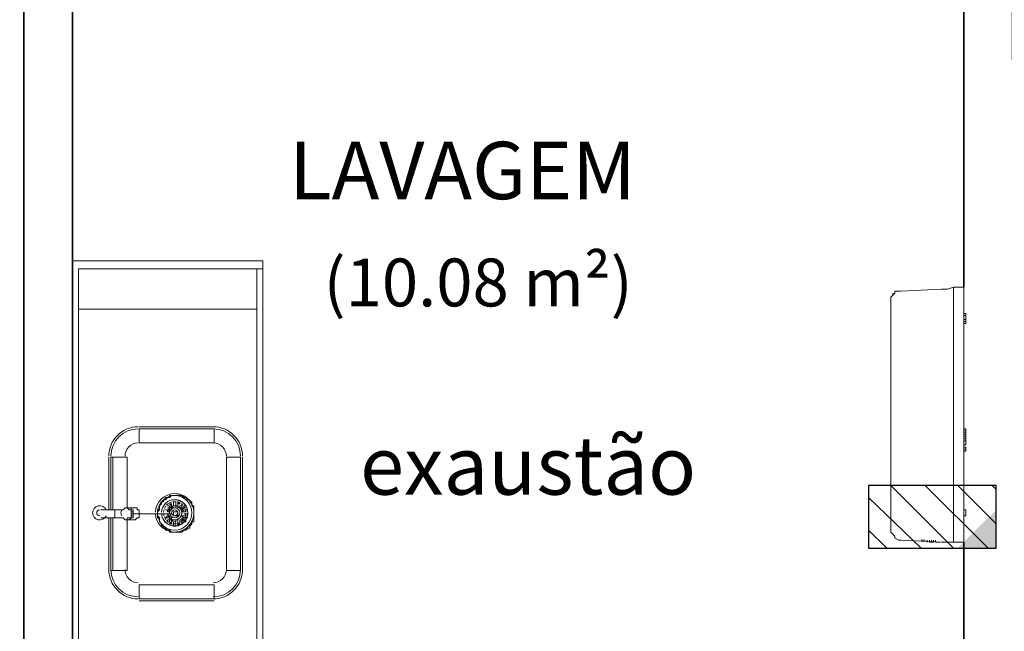
# Model space of a CAD drawing. Units: millimetres. Extents: x 0.12 to 1.17, y 0.18 to 4.59.
# Drawn here: x 0.41 to 0.43, y 2.3 to 2.32 of the extents above; entities that cross this region are included whole.
import ezdxf

# ---------------------------------------------------------------- set-up
doc = ezdxf.new("R2010")
doc.units = ezdxf.units.MM
for name, color, linetype in [('PDF2_18', 4, 'Continuous'), ('PDF2_6', 6, 'Continuous'), ('PDF2_A-FLOR', 7, 'Continuous'), ('PDF2_A-GENM', 7, 'Continuous'), ('PDF2_A-WALL', 7, 'Continuous'), ('PDF2_I-WALL', 7, 'Continuous'), ('PDF2_P-SANR-FIXT', 7, 'Continuous'), ('PDF2_Text', 7, 'Continuous')]:
    doc.layers.add(name, color=color, linetype=linetype)
doc.layers.add('PDF2_G-IMPT', color=7, linetype='Continuous', true_color=0xbfbfbf)
doc.styles.add('PDF Arial', font='arial.ttf')

msp = doc.modelspace()

# ---------------------------------------------------------------- linework, layer by layer
at = {"layer": 'PDF2_18', "lineweight": 25}
for points in [[(0.4248580000000002, 2.306789074331451), (0.4261600000000002, 2.30548707433145)], [(0.4255720000000002, 2.306789074331451), (0.4268740000000002, 2.30548707433145)], [(0.4262440000000002, 2.306789074331451), (0.4270420000000001, 2.30599107433145)], [(0.4269580000000002, 2.306789074331451), (0.4270420000000001, 2.30670507433145)], [(0.4243960000000002, 2.30653707433145), (0.4254880000000002, 2.30548707433145)], [(0.4243960000000002, 2.30586507433145), (0.4247740000000002, 2.30548707433145)]]:
    msp.add_lwpolyline(points, dxfattribs=at)
at = {"layer": 'PDF2_18', "lineweight": 0}
msp.add_lwpolyline([(0.4262440000000002, 2.30548707433145), (0.4270420000000001, 2.30548707433145), (0.4262440000000002, 2.30548707433145)], close=True, dxfattribs=at)
at = {"layer": 'PDF2_18', "transparency": 33554559}
msp.add_solid([(0.4270420000000001, 2.30628507433145), (0.4262440000000002, 2.30548707433145), (0.4270420000000001, 2.30548707433145)], dxfattribs=at)
at = {"layer": 'PDF2_6', "lineweight": 25}
msp.add_lwpolyline([(0.4270420000000001, 2.30548707433145), (0.4270420000000001, 2.306789074331451), (0.4243960000000002, 2.306789074331451), (0.4243960000000002, 2.30548707433145)], close=True, dxfattribs=at)
at = {"layer": 'PDF2_A-FLOR', "lineweight": 9}
for points in [[(0.4092760000000002, 2.30796507433145), (0.4108300000000001, 2.30796507433145)], [(0.4087300000000001, 2.30628507433145), (0.4087300000000001, 2.30737707433145)], [(0.4113760000000002, 2.30737707433145), (0.4113760000000002, 2.30502507433145)], [(0.4087300000000001, 2.30502507433145), (0.4087300000000001, 2.30611707433145)], [(0.4108300000000001, 2.30443707433145), (0.4092760000000002, 2.30443707433145)]]:
    msp.add_lwpolyline(points, dxfattribs=at)
for centre, radius, start, end in [((0.4092550214632282, 2.307398052868239), 0.0005670214636173286, 90.00216879335814, 179.9978312083555), ((0.4108089785367871, 2.307398052868224), 0.0005670214636192991, 0.002168793229122754, 89.99783120815641), ((0.4092550214632193, 2.305046095794667), 0.000567021463625405, 180.0021687922194, 269.9978312075394), ((0.4108089785367925, 2.30504609579465), 0.0005670214636056705, 270.0021687912996, 359.9978312095334)]:
    msp.add_arc(centre, radius, start, end, dxfattribs=at)
at = {"layer": 'PDF2_A-GENM', "lineweight": 9}
for points in [[(0.4261600000000002, 2.31090507433145), (0.4261600000000002, 2.30561307433145), (0.4260340000000002, 2.30561307433145), (0.4259080000000002, 2.30561307433145), (0.4250680000000002, 2.30565507433145), (0.4250260000000002, 2.30565507433145), (0.4249420000000002, 2.30569707433145), (0.4249420000000002, 2.30573907433145), (0.4249000000000002, 2.30578107433145), (0.4248580000000002, 2.305823074331451), (0.4248580000000002, 2.30586507433145), (0.4248580000000002, 2.31065307433145), (0.4248580000000002, 2.31069507433145), (0.4249000000000002, 2.31073707433145), (0.4249420000000002, 2.31077907433145), (0.4249420000000002, 2.31082107433145), (0.4250260000000002, 2.31082107433145), (0.4250680000000002, 2.31082107433145), (0.4259080000000002, 2.31086307433145), (0.4260340000000002, 2.31086307433145), (0.4261600000000002, 2.31090507433145), (0.4262020000000002, 2.31090507433145), (0.4262440000000002, 2.31090507433145), (0.4263700000000001, 2.31090507433145), (0.4263700000000001, 2.30561307433145), (0.4262440000000002, 2.30561307433145), (0.4262020000000002, 2.30561307433145), (0.4261600000000002, 2.30561307433145)], [(0.4249000000000002, 2.31073707433145), (0.4249000000000002, 2.31077907433145)], [(0.4249420000000002, 2.31077907433145), (0.4249420000000002, 2.31082107433145)], [(0.4249840000000001, 2.31082107433145), (0.4249840000000001, 2.31082107433145)], [(0.4250260000000002, 2.31082107433145), (0.4250680000000002, 2.31082107433145)], [(0.4248580000000002, 2.31027507433145), (0.4248580000000002, 2.31044307433145)], [(0.4248580000000002, 2.31044307433145), (0.4248580000000002, 2.31044307433145)], [(0.4248580000000002, 2.31027507433145), (0.4248580000000002, 2.31027507433145)], [(0.4248580000000002, 2.310233074331451), (0.4248580000000002, 2.310233074331451)], [(0.4248580000000002, 2.31010707433145), (0.4248580000000002, 2.31006507433145), (0.4248580000000002, 2.31010707433145), (0.4248580000000002, 2.31019107433145), (0.4248580000000002, 2.310233074331451), (0.4248580000000002, 2.31019107433145)], [(0.4264120000000002, 2.31035907433145), (0.4263700000000001, 2.31035907433145)], [(0.4263700000000001, 2.31031707433145), (0.4264120000000002, 2.31031707433145), (0.4263700000000001, 2.31031707433145)], [(0.4263700000000001, 2.31019107433145), (0.4264120000000002, 2.31019107433145), (0.4264120000000002, 2.310233074331451), (0.4263700000000001, 2.310233074331451)], [(0.4264120000000002, 2.31031707433145), (0.4264120000000002, 2.31035907433145), (0.4264120000000002, 2.31031707433145)], [(0.4264120000000002, 2.31019107433145), (0.4264120000000002, 2.31031707433145)], [(0.4264120000000002, 2.31014907433145), (0.4264120000000002, 2.310233074331451), (0.4264120000000002, 2.31014907433145)], [(0.4248580000000002, 2.31019107433145), (0.4248580000000002, 2.31019107433145)], [(0.4248580000000002, 2.31019107433145), (0.4248580000000002, 2.31019107433145)], [(0.4248580000000002, 2.31010707433145), (0.4248580000000002, 2.31010707433145)], [(0.4248580000000002, 2.31006507433145), (0.4248580000000002, 2.31006507433145)], [(0.4263700000000001, 2.31014907433145), (0.4264120000000002, 2.31014907433145)], [(0.4248580000000002, 2.31002307433145), (0.4248580000000002, 2.31002307433145)], [(0.4248580000000002, 2.31002307433145), (0.4248580000000002, 2.30998107433145), (0.4248580000000002, 2.31002307433145), (0.4248580000000002, 2.30998107433145), (0.4248580000000002, 2.30989707433145), (0.4248580000000002, 2.30985507433145)], [(0.4248580000000002, 2.31002307433145), (0.4248580000000002, 2.31002307433145)], [(0.4248580000000002, 2.30998107433145), (0.4248580000000002, 2.30998107433145)], [(0.4248580000000002, 2.30998107433145), (0.4248580000000002, 2.30998107433145)], [(0.4248580000000002, 2.30989707433145), (0.4248580000000002, 2.30989707433145)], [(0.4248580000000002, 2.30989707433145), (0.4248580000000002, 2.30985507433145), (0.4248580000000002, 2.30989707433145)], [(0.4248580000000002, 2.30989707433145), (0.4248580000000002, 2.30989707433145)], [(0.4248580000000002, 2.30985507433145), (0.4248580000000002, 2.30985507433145)], [(0.4248580000000002, 2.30985507433145), (0.4248580000000002, 2.30985507433145)], [(0.4248580000000002, 2.30985507433145), (0.4248580000000002, 2.30985507433145)], [(0.4248580000000002, 2.30960307433145), (0.4248580000000002, 2.30964507433145), (0.4248580000000002, 2.30968707433145), (0.4248580000000002, 2.30981307433145)], [(0.4248580000000002, 2.30981307433145), (0.4248580000000002, 2.30981307433145)], [(0.4248580000000002, 2.30968707433145), (0.4248580000000002, 2.30968707433145)], [(0.4248580000000002, 2.30964507433145), (0.4248580000000002, 2.30964507433145)], [(0.4248580000000002, 2.30964507433145), (0.4248580000000002, 2.30964507433145)], [(0.4248580000000002, 2.30960307433145), (0.4248580000000002, 2.30960307433145)], [(0.4248580000000002, 2.30956107433145), (0.4248580000000002, 2.30943507433145), (0.4248580000000002, 2.30939307433145), (0.4248580000000002, 2.30943507433145), (0.4248580000000002, 2.30939307433145), (0.4248580000000002, 2.30943507433145)], [(0.4248580000000002, 2.30956107433145), (0.4248580000000002, 2.30956107433145)], [(0.4248580000000002, 2.30943507433145), (0.4248580000000002, 2.30943507433145)], [(0.4248580000000002, 2.30939307433145), (0.4248580000000002, 2.30939307433145)], [(0.4248580000000002, 2.30939307433145), (0.4248580000000002, 2.30939307433145)], [(0.4248580000000002, 2.30939307433145), (0.4248580000000002, 2.30939307433145)], [(0.4248580000000002, 2.30918307433145), (0.4248580000000002, 2.309267074331451), (0.4248580000000002, 2.30930907433145), (0.4248580000000002, 2.30935107433145)], [(0.4248580000000002, 2.30935107433145), (0.4248580000000002, 2.30935107433145)], [(0.4248580000000002, 2.30930907433145), (0.4248580000000002, 2.30930907433145)], [(0.4248580000000002, 2.309267074331451), (0.4248580000000002, 2.309267074331451)], [(0.4248580000000002, 2.30918307433145), (0.4248580000000002, 2.30918307433145)], [(0.4248580000000002, 2.30834307433145), (0.4248580000000002, 2.30842707433145)], [(0.4248580000000002, 2.30830107433145), (0.4248580000000002, 2.30825907433145), (0.4248580000000002, 2.30821707433145)], [(0.4248580000000002, 2.30830107433145), (0.4248580000000002, 2.30830107433145)], [(0.4248580000000002, 2.30825907433145), (0.4248580000000002, 2.30825907433145)], [(0.4248580000000002, 2.30821707433145), (0.4248580000000002, 2.30821707433145)], [(0.4248580000000002, 2.30817507433145), (0.4248580000000002, 2.30813307433145), (0.4248580000000002, 2.30809107433145)], [(0.4248580000000002, 2.30817507433145), (0.4248580000000002, 2.30817507433145)], [(0.4248580000000002, 2.30813307433145), (0.4248580000000002, 2.30813307433145)], [(0.4248580000000002, 2.30804907433145), (0.4248580000000002, 2.30796507433145), (0.4248580000000002, 2.30783907433145)], [(0.4248580000000002, 2.30796507433145), (0.4248580000000002, 2.30796507433145)], [(0.4263700000000001, 2.30796507433145), (0.4264120000000002, 2.30796507433145), (0.4264120000000002, 2.30792307433145), (0.4264120000000002, 2.30788107433145), (0.4264120000000002, 2.30783907433145), (0.4263700000000001, 2.30783907433145), (0.4264120000000002, 2.30783907433145), (0.4264120000000002, 2.30779707433145), (0.4264120000000002, 2.30775507433145), (0.4264120000000002, 2.30771307433145), (0.4263700000000001, 2.30771307433145), (0.4264120000000002, 2.30771307433145), (0.4264120000000002, 2.30762907433145), (0.4263700000000001, 2.30762907433145)], [(0.4264120000000002, 2.30792307433145), (0.4263700000000001, 2.30792307433145), (0.4264120000000002, 2.30792307433145)], [(0.4263700000000001, 2.30788107433145), (0.4264120000000002, 2.30788107433145)], [(0.4263700000000001, 2.30779707433145), (0.4264120000000002, 2.30779707433145), (0.4264120000000002, 2.30775507433145)], [(0.4264120000000002, 2.30792307433145), (0.4264120000000002, 2.30792307433145)], [(0.4264120000000002, 2.30775507433145), (0.4263700000000001, 2.30775507433145), (0.4264120000000002, 2.30775507433145)], [(0.4264120000000002, 2.30771307433145), (0.4263700000000001, 2.30771307433145)], [(0.4263700000000001, 2.30750307433145), (0.4264120000000002, 2.30750307433145), (0.4264120000000002, 2.307545074331451), (0.4264120000000002, 2.30758707433145), (0.4263700000000001, 2.30758707433145), (0.4264120000000002, 2.30758707433145), (0.4263700000000001, 2.30758707433145), (0.4264120000000002, 2.30758707433145), (0.4263700000000001, 2.30758707433145), (0.4264120000000002, 2.30758707433145), (0.4263700000000001, 2.30758707433145)], [(0.4263700000000001, 2.307545074331451), (0.4264120000000002, 2.307545074331451)], [(0.4263700000000001, 2.30615907433145), (0.4264120000000002, 2.30615907433145), (0.4264120000000002, 2.30628507433145), (0.4263700000000001, 2.30628507433145)], [(0.4264120000000002, 2.30628507433145), (0.4264120000000002, 2.30628507433145)], [(0.4264120000000002, 2.30615907433145), (0.4264120000000002, 2.30620107433145)], [(0.4249000000000002, 2.30573907433145), (0.4249000000000002, 2.30573907433145)], [(0.4249420000000002, 2.30569707433145), (0.4249420000000002, 2.30569707433145)], [(0.4249840000000001, 2.30569707433145), (0.4249840000000001, 2.30569707433145)], [(0.4250680000000002, 2.30565507433145), (0.4250260000000002, 2.30565507433145)], [(0.4254880000000002, 2.30565507433145), (0.4254880000000002, 2.30565507433145)], [(0.4254880000000002, 2.30565507433145), (0.4255300000000002, 2.30565507433145), (0.4255720000000002, 2.30565507433145)], [(0.4254880000000002, 2.30565507433145), (0.4254880000000002, 2.30565507433145)], [(0.4254880000000002, 2.30565507433145), (0.4254880000000002, 2.30565507433145)], [(0.4254880000000002, 2.30565507433145), (0.4254880000000002, 2.30565507433145)], [(0.4255300000000002, 2.30565507433145), (0.4255300000000002, 2.30565507433145)], [(0.4255720000000002, 2.30565507433145), (0.4255720000000002, 2.30565507433145)], [(0.4255720000000002, 2.30565507433145), (0.4255720000000002, 2.30565507433145)], [(0.4255720000000002, 2.30565507433145), (0.4255720000000002, 2.30565507433145)], [(0.4256560000000001, 2.30565507433145), (0.4256560000000001, 2.30561307433145), (0.4256980000000002, 2.30561307433145), (0.4257400000000002, 2.30561307433145), (0.4256980000000002, 2.30561307433145)], [(0.4256980000000002, 2.30561307433145), (0.4256980000000002, 2.30565507433145), (0.4256980000000002, 2.30561307433145)], [(0.4256980000000002, 2.30561307433145), (0.4256980000000002, 2.30565507433145), (0.4256980000000002, 2.30561307433145)], [(0.4257400000000002, 2.30561307433145), (0.4257400000000002, 2.30565507433145), (0.4257400000000002, 2.30561307433145)], [(0.4258660000000002, 2.30561307433145), (0.4257820000000002, 2.30561307433145), (0.4257820000000002, 2.30565507433145)]]:
    msp.add_lwpolyline(points, dxfattribs=at)
for points in [[(0.4262440000000002, 2.31090507433145), (0.4263700000000001, 2.31090507433145), (0.4262440000000002, 2.31090507433145), (0.4263700000000001, 2.31090507433145)], [(0.4264120000000002, 2.30792307433145), (0.4263700000000001, 2.30792307433145), (0.4264120000000002, 2.30792307433145), (0.4263700000000001, 2.30792307433145)], [(0.4256140000000002, 2.30561307433145), (0.4256140000000002, 2.30565507433145)], [(0.4257400000000002, 2.30561307433145), (0.4257400000000002, 2.30565507433145), (0.4257400000000002, 2.30561307433145), (0.4257400000000002, 2.30565507433145), (0.4257400000000002, 2.30561307433145), (0.4257400000000002, 2.30565507433145)], [(0.4262440000000002, 2.30561307433145), (0.4263700000000001, 2.30561307433145), (0.4262440000000002, 2.30561307433145), (0.4263700000000001, 2.30561307433145)]]:
    msp.add_lwpolyline(points, close=True, dxfattribs=at)
at = {"layer": 'PDF2_A-WALL', "lineweight": 35}
for points in [[(0.4068820000000002, 2.33135907433145), (0.4067980000000002, 2.33135907433145), (0.4067980000000002, 2.33035107433145), (0.4068820000000002, 2.33035107433145), (0.4068820000000002, 2.29759107433145), (0.4073860000000001, 2.29759107433145)], [(0.4078900000000002, 2.29759107433145), (0.4078900000000002, 2.31716307433145)]]:
    msp.add_lwpolyline(points, dxfattribs=at)
at = {"layer": 'PDF2_A-WALL', "lineweight": 9}
for points in [[(0.4078900000000002, 2.29759107433145), (0.4078900000000002, 2.33035107433145)], [(0.4263700000000001, 2.31090507433145), (0.4263700000000001, 2.33035107433145), (0.4259500000000002, 2.33035107433145)], [(0.4078900000000002, 2.31145107433145), (0.4118380000000001, 2.31145107433145), (0.4118380000000001, 2.29759107433145)], [(0.4118380000000001, 2.31128307433145), (0.4080160000000002, 2.31128307433145), (0.4080160000000002, 2.29771707433145), (0.4118380000000001, 2.29771707433145)], [(0.4117120000000002, 2.29771707433145), (0.4117120000000002, 2.31128307433145)], [(0.4117120000000002, 2.31044307433145), (0.4080160000000002, 2.31044307433145)], [(0.4073860000000001, 2.29759107433145), (0.4263700000000001, 2.29759107433145), (0.4263700000000001, 2.30561307433145)]]:
    msp.add_lwpolyline(points, dxfattribs=at)
at = {"layer": 'PDF2_G-IMPT', "lineweight": 9}
for points in [[(0.4108300000000001, 2.30800707433145), (0.4092760000000002, 2.30800707433145)], [(0.4092760000000002, 2.30796507433145), (0.4092760000000002, 2.30796507433145)], [(0.4086460000000002, 2.30737707433145), (0.4086460000000002, 2.30628507433145)], [(0.4086880000000002, 2.30628507433145), (0.4086880000000002, 2.30737707433145), (0.4087300000000001, 2.30737707433145), (0.4090240000000002, 2.30737707433145), (0.4090240000000002, 2.30632707433145)], [(0.4113760000000002, 2.30737707433145), (0.4113760000000002, 2.30737707433145)], [(0.4114180000000002, 2.30502507433145), (0.4114180000000002, 2.30737707433145)], [(0.4098640000000002, 2.30636907433145), (0.4098640000000002, 2.30636907433145)], [(0.4098640000000002, 2.30636907433145), (0.4098640000000002, 2.30636907433145)], [(0.4099480000000002, 2.30641107433145), (0.4099480000000002, 2.30641107433145)], [(0.4099480000000002, 2.30641107433145), (0.4099480000000002, 2.30641107433145)], [(0.4099900000000002, 2.30641107433145), (0.4099900000000002, 2.30641107433145)], [(0.4099900000000002, 2.30641107433145), (0.4099900000000002, 2.30641107433145)], [(0.4100320000000002, 2.30632707433145), (0.4100320000000002, 2.30636907433145), (0.4100320000000002, 2.30641107433145)], [(0.4100320000000002, 2.30641107433145), (0.4100320000000002, 2.30641107433145)], [(0.4100740000000002, 2.30632707433145), (0.4100740000000002, 2.30636907433145), (0.4100740000000002, 2.30641107433145)], [(0.4101580000000001, 2.30641107433145), (0.4101580000000001, 2.30636907433145), (0.4101160000000001, 2.30636907433145), (0.4101160000000001, 2.30632707433145), (0.4101580000000001, 2.30632707433145), (0.4101580000000001, 2.30636907433145), (0.4101580000000001, 2.30641107433145), (0.4101580000000001, 2.30636907433145)], [(0.4101160000000001, 2.30641107433145), (0.4101160000000001, 2.30641107433145)], [(0.4101580000000001, 2.30641107433145), (0.4101580000000001, 2.30641107433145)], [(0.4101580000000001, 2.30641107433145), (0.4101580000000001, 2.30641107433145)], [(0.4101580000000001, 2.30632707433145), (0.4101580000000001, 2.30628507433145), (0.4102000000000002, 2.30632707433145), (0.4102420000000002, 2.30632707433145), (0.4102000000000002, 2.30632707433145), (0.4102000000000002, 2.30636907433145), (0.4102000000000002, 2.30632707433145), (0.4101580000000001, 2.30632707433145), (0.4101580000000001, 2.30628507433145)], [(0.4102000000000002, 2.30636907433145), (0.4102000000000002, 2.30636907433145)], [(0.4102420000000002, 2.30636907433145), (0.4102420000000002, 2.30636907433145)], [(0.4098220000000001, 2.30628507433145), (0.4098220000000001, 2.30628507433145)], [(0.4098640000000002, 2.30615907433145), (0.4098220000000001, 2.30611707433145), (0.4098640000000002, 2.30615907433145), (0.4099060000000002, 2.30615907433145), (0.4099060000000002, 2.30611707433145), (0.4098640000000002, 2.30611707433145), (0.4098220000000001, 2.30611707433145), (0.4098640000000002, 2.30611707433145)], [(0.4098640000000002, 2.30632707433145), (0.4098640000000002, 2.30632707433145)], [(0.4098640000000002, 2.30632707433145), (0.4098640000000002, 2.30632707433145)], [(0.4098640000000002, 2.30632707433145), (0.4098640000000002, 2.30632707433145)], [(0.4099060000000002, 2.30628507433145), (0.4099060000000002, 2.30624307433145)], [(0.4099060000000002, 2.30624307433145), (0.4099060000000002, 2.30624307433145)], [(0.4099060000000002, 2.30624307433145), (0.4099060000000002, 2.30624307433145)], [(0.4099060000000002, 2.30615907433145), (0.4099060000000002, 2.30615907433145)], [(0.4099060000000002, 2.30615907433145), (0.4099060000000002, 2.30615907433145)], [(0.4099900000000002, 2.30632707433145), (0.4099480000000002, 2.30632707433145), (0.4099480000000002, 2.30628507433145)], [(0.4099480000000002, 2.30632707433145), (0.4099480000000002, 2.30632707433145)], [(0.4099480000000002, 2.30628507433145), (0.4099480000000002, 2.30628507433145)], [(0.4099900000000002, 2.30632707433145), (0.4099900000000002, 2.30632707433145)], [(0.4100320000000002, 2.30632707433145), (0.4100320000000002, 2.30632707433145)], [(0.4100320000000002, 2.30620107433145), (0.4100320000000002, 2.30620107433145)], [(0.4100320000000002, 2.30620107433145), (0.4100320000000002, 2.30620107433145)], [(0.4100740000000002, 2.30632707433145), (0.4100740000000002, 2.30632707433145)], [(0.4101160000000001, 2.30632707433145), (0.4101160000000001, 2.30632707433145)], [(0.4101160000000001, 2.30632707433145), (0.4101160000000001, 2.30632707433145)], [(0.4102000000000002, 2.30628507433145), (0.4101580000000001, 2.30624307433145), (0.4102000000000002, 2.30624307433145), (0.4102420000000002, 2.30624307433145), (0.4102420000000002, 2.30628507433145), (0.4102840000000002, 2.30628507433145), (0.4102420000000002, 2.30628507433145), (0.4102840000000002, 2.30628507433145)], [(0.4101580000000001, 2.30628507433145), (0.4101580000000001, 2.30628507433145)], [(0.4102000000000002, 2.30611707433145), (0.4101580000000001, 2.30615907433145), (0.4102000000000002, 2.30615907433145), (0.4101580000000001, 2.30615907433145), (0.4102000000000002, 2.30611707433145), (0.4102420000000002, 2.30611707433145), (0.4102840000000002, 2.30611707433145)], [(0.4102000000000002, 2.30620107433145), (0.4102000000000002, 2.30620107433145)], [(0.4102000000000002, 2.30620107433145), (0.4102000000000002, 2.30620107433145)], [(0.4102420000000002, 2.30632707433145), (0.4102420000000002, 2.30632707433145)], [(0.4102420000000002, 2.30632707433145), (0.4102420000000002, 2.30632707433145)], [(0.4102420000000002, 2.30628507433145), (0.4102420000000002, 2.30628507433145)], [(0.4102840000000002, 2.30628507433145), (0.4102840000000002, 2.30628507433145)], [(0.4102840000000002, 2.30628507433145), (0.4102840000000002, 2.30628507433145)], [(0.4102840000000002, 2.30620107433145), (0.4102840000000002, 2.30620107433145)], [(0.4102840000000002, 2.30620107433145), (0.4102840000000002, 2.30620107433145)], [(0.4086460000000002, 2.30611707433145), (0.4086460000000002, 2.30502507433145)], [(0.4090240000000002, 2.30607507433145), (0.4090240000000002, 2.30502507433145), (0.4087300000000001, 2.30502507433145), (0.4086880000000002, 2.30502507433145), (0.4086880000000002, 2.30611707433145)], [(0.4098220000000001, 2.30611707433145), (0.4098220000000001, 2.30611707433145)], [(0.4098640000000002, 2.30607507433145), (0.4098640000000002, 2.30607507433145)], [(0.4098640000000002, 2.30607507433145), (0.4098640000000002, 2.30607507433145)], [(0.4099060000000002, 2.30607507433145), (0.4099060000000002, 2.30603307433145), (0.4098640000000002, 2.30603307433145)], [(0.4098640000000002, 2.30603307433145), (0.4098640000000002, 2.30603307433145)], [(0.4099480000000002, 2.30611707433145), (0.4099480000000002, 2.30611707433145)], [(0.4099480000000002, 2.30611707433145), (0.4099480000000002, 2.30607507433145), (0.4099900000000002, 2.30607507433145)], [(0.4099480000000002, 2.30607507433145), (0.4099480000000002, 2.30607507433145)], [(0.4099900000000002, 2.30607507433145), (0.4099900000000002, 2.30607507433145)], [(0.4099900000000002, 2.30599107433145), (0.4099900000000002, 2.30599107433145)], [(0.4099900000000002, 2.30599107433145), (0.4099900000000002, 2.30599107433145)], [(0.4100320000000002, 2.30607507433145), (0.4100320000000002, 2.30607507433145)], [(0.4100320000000002, 2.30599107433145), (0.4100320000000002, 2.30599107433145)], [(0.4100740000000002, 2.30607507433145), (0.4100740000000002, 2.30607507433145)], [(0.4100740000000002, 2.30599107433145), (0.4100740000000002, 2.30599107433145)], [(0.4101160000000001, 2.30607507433145), (0.4101580000000001, 2.30607507433145), (0.4101580000000001, 2.30603307433145), (0.4101580000000001, 2.30599107433145), (0.4101580000000001, 2.30603307433145), (0.4101580000000001, 2.30599107433145), (0.4101580000000001, 2.30603307433145), (0.4101160000000001, 2.30603307433145), (0.4101160000000001, 2.30607507433145), (0.4101580000000001, 2.30607507433145), (0.4101580000000001, 2.30611707433145), (0.4101580000000001, 2.30607507433145), (0.4102000000000002, 2.30607507433145), (0.4102000000000002, 2.30603307433145), (0.4102000000000002, 2.30607507433145), (0.4102420000000002, 2.30607507433145), (0.4102000000000002, 2.30607507433145), (0.4101580000000001, 2.30611707433145)], [(0.4101160000000001, 2.30607507433145), (0.4101160000000001, 2.30607507433145)], [(0.4101580000000001, 2.30611707433145), (0.4101580000000001, 2.30611707433145)], [(0.4101580000000001, 2.30599107433145), (0.4101580000000001, 2.30599107433145)], [(0.4101580000000001, 2.30599107433145), (0.4101580000000001, 2.30599107433145)], [(0.4102000000000002, 2.30603307433145), (0.4102420000000002, 2.30603307433145), (0.4102420000000002, 2.30607507433145)], [(0.4102000000000002, 2.30603307433145), (0.4102000000000002, 2.30603307433145)], [(0.4102420000000002, 2.30611707433145), (0.4102420000000002, 2.30611707433145)], [(0.4102420000000002, 2.30607507433145), (0.4102420000000002, 2.30607507433145)], [(0.4102420000000002, 2.30603307433145), (0.4102420000000002, 2.30603307433145)], [(0.4102840000000002, 2.30611707433145), (0.4102840000000002, 2.30611707433145)], [(0.4092760000000002, 2.30443707433145), (0.4092760000000002, 2.30443707433145)], [(0.4092760000000002, 2.30439507433145), (0.4108300000000001, 2.30439507433145)], [(0.4108300000000001, 2.30443707433145), (0.4108300000000001, 2.30443707433145)]]:
    msp.add_lwpolyline(points, dxfattribs=at)
for points in [[(0.4092760000000002, 2.30767107433145), (0.4092760000000002, 2.30796507433145), (0.4108300000000001, 2.30796507433145), (0.4108300000000001, 2.30767107433145)], [(0.4110820000000002, 2.30737707433145), (0.4113760000000002, 2.30737707433145), (0.4113760000000002, 2.30502507433145), (0.4110820000000002, 2.30502507433145)], [(0.4100320000000002, 2.305823074331451), (0.4099900000000002, 2.305823074331451), (0.4099480000000002, 2.305823074331451), (0.4099060000000002, 2.30586507433145), (0.4098640000000002, 2.30586507433145), (0.4098220000000001, 2.30590707433145), (0.4097800000000001, 2.30590707433145), (0.4097800000000001, 2.30594907433145), (0.4097380000000002, 2.30594907433145), (0.4097380000000002, 2.30599107433145), (0.4096960000000002, 2.30603307433145), (0.4096960000000002, 2.30607507433145), (0.4096960000000002, 2.30611707433145), (0.4096540000000002, 2.30611707433145), (0.4096540000000002, 2.30615907433145), (0.4096540000000002, 2.30620107433145), (0.4096540000000002, 2.30624307433145), (0.4096960000000002, 2.30628507433145), (0.4096960000000002, 2.30632707433145), (0.4096960000000002, 2.30636907433145), (0.4097380000000002, 2.30641107433145), (0.4097380000000002, 2.30645307433145), (0.4097800000000001, 2.30645307433145), (0.4097800000000001, 2.30649507433145), (0.4098220000000001, 2.30649507433145), (0.4098220000000001, 2.30653707433145), (0.4098640000000002, 2.30653707433145), (0.4099060000000002, 2.30653707433145), (0.4099060000000002, 2.30657907433145), (0.4099480000000002, 2.30657907433145), (0.4099900000000002, 2.30657907433145), (0.4100320000000002, 2.30657907433145), (0.4100740000000002, 2.30657907433145), (0.4101160000000001, 2.30657907433145), (0.4101580000000001, 2.30657907433145), (0.4102000000000002, 2.30653707433145), (0.4102420000000002, 2.30653707433145), (0.4102840000000002, 2.30649507433145), (0.4103260000000002, 2.30649507433145), (0.4103260000000002, 2.30645307433145), (0.4103680000000002, 2.30645307433145), (0.4103680000000002, 2.30641107433145), (0.4103680000000002, 2.30636907433145), (0.4104100000000002, 2.30636907433145), (0.4104100000000002, 2.30632707433145), (0.4104100000000002, 2.30628507433145), (0.4104100000000002, 2.30624307433145), (0.4104100000000002, 2.30620107433145), (0.4104100000000002, 2.30615907433145), (0.4104100000000002, 2.30611707433145), (0.4104100000000002, 2.30607507433145), (0.4104100000000002, 2.30603307433145), (0.4103680000000002, 2.30603307433145), (0.4103680000000002, 2.30599107433145), (0.4103260000000002, 2.30594907433145), (0.4103260000000002, 2.30590707433145), (0.4102840000000002, 2.30590707433145), (0.4102420000000002, 2.30586507433145), (0.4102000000000002, 2.30586507433145), (0.4101580000000001, 2.305823074331451), (0.4101160000000001, 2.305823074331451), (0.4100740000000002, 2.305823074331451)], [(0.4100320000000002, 2.30657907433145), (0.4099900000000002, 2.30657907433145), (0.4099480000000002, 2.30657907433145), (0.4099060000000002, 2.30653707433145), (0.4098640000000002, 2.30653707433145), (0.4098220000000001, 2.30649507433145), (0.4097800000000001, 2.30649507433145), (0.4097800000000001, 2.30645307433145), (0.4097380000000002, 2.30645307433145), (0.4097380000000002, 2.30641107433145), (0.4096960000000002, 2.30636907433145), (0.4096960000000002, 2.30632707433145), (0.4096960000000002, 2.30628507433145), (0.4096540000000002, 2.30628507433145), (0.4096540000000002, 2.30624307433145), (0.4096540000000002, 2.30620107433145), (0.4096540000000002, 2.30615907433145), (0.4096960000000002, 2.30611707433145), (0.4096960000000002, 2.30607507433145), (0.4096960000000002, 2.30603307433145), (0.4097380000000002, 2.30599107433145), (0.4097380000000002, 2.30594907433145), (0.4097800000000001, 2.30594907433145), (0.4097800000000001, 2.30590707433145), (0.4098220000000001, 2.30590707433145), (0.4098220000000001, 2.30586507433145), (0.4098640000000002, 2.30586507433145), (0.4099060000000002, 2.30586507433145), (0.4099060000000002, 2.305823074331451), (0.4099480000000002, 2.305823074331451), (0.4099900000000002, 2.305823074331451), (0.4100320000000002, 2.305823074331451), (0.4100740000000002, 2.305823074331451), (0.4101160000000001, 2.305823074331451), (0.4101580000000001, 2.305823074331451), (0.4102000000000002, 2.30586507433145), (0.4102420000000002, 2.30586507433145), (0.4102840000000002, 2.30590707433145), (0.4103260000000002, 2.30590707433145), (0.4103260000000002, 2.30594907433145), (0.4103680000000002, 2.30599107433145), (0.4103680000000002, 2.30603307433145), (0.4104100000000002, 2.30603307433145), (0.4104100000000002, 2.30607507433145), (0.4104100000000002, 2.30611707433145), (0.4104100000000002, 2.30615907433145), (0.4104100000000002, 2.30620107433145), (0.4104100000000002, 2.30624307433145), (0.4104100000000002, 2.30628507433145), (0.4104100000000002, 2.30632707433145), (0.4104100000000002, 2.30636907433145), (0.4103680000000002, 2.30636907433145), (0.4103680000000002, 2.30641107433145), (0.4103260000000002, 2.30645307433145), (0.4103260000000002, 2.30649507433145), (0.4102840000000002, 2.30649507433145), (0.4102420000000002, 2.30653707433145), (0.4102000000000002, 2.30653707433145), (0.4101580000000001, 2.30657907433145), (0.4101160000000001, 2.30657907433145), (0.4100740000000002, 2.30657907433145)], [(0.4099900000000002, 2.30641107433145), (0.4099900000000002, 2.30645307433145), (0.4100320000000002, 2.30645307433145), (0.4100320000000002, 2.30641107433145), (0.4100320000000002, 2.30636907433145), (0.4100320000000002, 2.30632707433145), (0.4100320000000002, 2.30636907433145), (0.4099900000000002, 2.30636907433145)], [(0.4100740000000002, 2.30632707433145), (0.4100740000000002, 2.30636907433145), (0.4100740000000002, 2.30641107433145), (0.4101160000000001, 2.30641107433145), (0.4100740000000002, 2.30645307433145), (0.4100740000000002, 2.30641107433145), (0.4100740000000002, 2.30636907433145)], [(0.4098220000000001, 2.30628507433145), (0.4098640000000002, 2.30628507433145)], [(0.4098220000000001, 2.30628507433145), (0.4098640000000002, 2.30628507433145)], [(0.4098640000000002, 2.30628507433145), (0.4099060000000002, 2.30628507433145), (0.4099060000000002, 2.30624307433145), (0.4098640000000002, 2.30624307433145)], [(0.4100320000000002, 2.30624307433145), (0.4099900000000002, 2.30624307433145), (0.4099900000000002, 2.30620107433145), (0.4099900000000002, 2.30615907433145), (0.4100320000000002, 2.30615907433145), (0.4100740000000002, 2.30615907433145), (0.4100740000000002, 2.30620107433145), (0.4100740000000002, 2.30624307433145)], [(0.4102420000000002, 2.30620107433145), (0.4102840000000002, 2.30620107433145), (0.4102420000000002, 2.30620107433145), (0.4102000000000002, 2.30620107433145), (0.4102420000000002, 2.30620107433145), (0.4102840000000002, 2.30620107433145)], [(0.4099060000000002, 2.30607507433145), (0.4099060000000002, 2.30603307433145), (0.4098640000000002, 2.30603307433145), (0.4098640000000002, 2.30607507433145), (0.4099060000000002, 2.30607507433145), (0.4099060000000002, 2.30611707433145), (0.4099480000000002, 2.30611707433145), (0.4099480000000002, 2.30607507433145)], [(0.4099480000000002, 2.30599107433145), (0.4099060000000002, 2.30599107433145), (0.4099480000000002, 2.30603307433145), (0.4099060000000002, 2.30599107433145)], [(0.4099480000000002, 2.30603307433145), (0.4099480000000002, 2.30607507433145), (0.4099900000000002, 2.30607507433145)], [(0.4099480000000002, 2.30599107433145), (0.4099480000000002, 2.30603307433145)], [(0.4100320000000002, 2.30599107433145), (0.4100320000000002, 2.30594907433145), (0.4099900000000002, 2.30594907433145), (0.4099900000000002, 2.30599107433145), (0.4099900000000002, 2.30603307433145), (0.4100320000000002, 2.30603307433145), (0.4100320000000002, 2.30607507433145), (0.4100320000000002, 2.30603307433145)], [(0.4108300000000001, 2.30473107433145), (0.4108300000000001, 2.30443707433145), (0.4092760000000002, 2.30443707433145), (0.4092760000000002, 2.30473107433145)]]:
    msp.add_lwpolyline(points, close=True, dxfattribs=at)
for points in [[(0.4104100000000184, 2.30622207433145, -0.4142139473804851), (0.4100110000000002, 2.30582307433147, -0.4028861088676813), (0.4096123066000003, 2.30620643269145, 0.4027741596503945), (0.4100110000000002, 2.305823074331457, 0.4142139473804851), (0.4104100000000184, 2.30622207433145, 0.4142139473284687), (0.4100110000000002, 2.306621074331441, -0.4142139473284687)], [(0.4100110000000002, 2.305949074331426, -0.3976860416663929), (0.4097384191600003, 2.30620695391145, 0.3980751098417631), (0.4100110000000002, 2.305949074331468, -0.1639273398653252), (0.4098457787200115, 2.306004747431465, -0.2199546953960615), (0.4097384531800002, 2.30620635289145, 0.3974362835644645), (0.4100110000000002, 2.30594907433147, -0.3980751098417631), (0.4097384032000002, 2.30620724119145, 0.9731828634110484), (0.4102839998296297, 2.306222074356645, 0.9731828633112545), (0.4097384034314703, 2.306236907494961, -0.398075109868762), (0.4100110000000002, 2.30649507433145, 0.3974362836121195), (0.409738453180014, 2.306237795771449, -0.3982688375463918), (0.4100110000000002, 2.30649507433145, 0.398075109868762), (0.4097384191600074, 2.30623719475145, -0.3976860415931693), (0.4100110000000002, 2.30649507433145, -0.9999998278513226)], [(0.4098272957800002, 2.30636212375145, 0.06396325911840933), (0.4097978647000065, 2.306311148771448, -0.06543280564455614)], [(0.4098862574800002, 2.30641649737145, 0.06393935598551491), (0.4098411851800084, 2.306378675531443, -0.0654307282345975)], [(0.4099602795400002, 2.306447437091451, 0.06394274987994698), (0.4099049890599931, 2.306427312371464, -0.06543327380810643)], [(0.4101808446400003, 2.30637864277145, 0.06406267221497254), (0.4101356862400083, 2.306416533491463, -0.06543072825415819)], [(0.4097904743800002, 2.30629084471145, 0.05807175083150939), (0.4097805703599947, 2.306238294731451, -0.05991796550502942)], [(0.4097805703600003, 2.30620585393145, 0.0580717509662993), (0.4097904743799896, 2.306153303951447, -0.05991796627279947)], [(0.4100110000000002, 2.30611707433145, 0.9999990403436315), (0.4100109999998954, 2.306327074533117, 0.9999990398276427)], [(0.4101160000000003, 2.30622207433145, 0.999999040121455), (0.4099059997985769, 2.306222074331533, 0.9999990400498198)], [(0.4100740000000002, 2.30622207433145, 0.4142149996329791), (0.4100110000000002, 2.30628507433145, 0.4142149995656206), (0.4099479999999177, 2.30622207433145, 0.4142150005487703), (0.4100110000000002, 2.306159074331477, 0.4142150006163868)], [(0.4097978647000002, 2.30613299989145, 0.06396325935167821), (0.4098272957800125, 2.30608202491146, -0.06543280566082331)], [(0.4098411851800002, 2.30606547313145, 0.06393935544259978), (0.4098862574800243, 2.306027651291488, -0.06543072815183316)], [(0.4099049890600002, 2.30601683629145, 0.06394275039306051), (0.4099602795400037, 2.305996711571466, -0.06543327383754499)], [(0.4101356862400002, 2.30602761517145, 0.06406267190208749), (0.4101808446399882, 2.306065505891461, -0.06543072817143433)], [(0.4101946773400003, 2.30608199005145, 0.0640598442529967), (0.4102241525199906, 2.306133040631454, -0.0654328054991873)]]:
    msp.add_lwpolyline(points, format="xyb", close=True, dxfattribs=at)
for points in [[(0.4096542784600002, 2.30620797661145, 0.402691003238365), (0.4100110000000002, 2.305865074331464, 0.9999999437524365), (0.4100109999999708, 2.306579074371592, 0.4026910033043074), (0.4096542784599959, 2.306236172051451)], [(0.4098920778399724, 2.30630848345147, -0.06026308841973323), (0.4099060000000002, 2.30632707433145), (0.4099060000000002, 2.30636907433145), (0.4098640000000002, 2.30636907433145), (0.4099060000000002, 2.30636907433145), (0.4099060000000002, 2.30632707433145), (0.4099480000000002, 2.30632707433145), (0.4099480000000002, 2.30628507433145), (0.4099060000000002, 2.30628507433145), (0.4099060000000002, 2.30632707433145), (0.4098640000000002, 2.30632707433145)], [(0.4101299221600002, 2.30630848345145, 0.06026308879720606), (0.4100971924000003, 2.30634115357145, 0.05852825788967429), (0.4100564280400003, 2.30636187889145, 0.07870273268360489), (0.4100110000000002, 2.306369074331442, 0.3689316147986522), (0.4098658089400555, 2.306245064711442, -0.05843431835666998), (0.4098800209000003, 2.30628880855145)], [(0.4099480000000002, 2.30641107433145), (0.4099060000000002, 2.30641107433145), (0.4099480000000002, 2.30641107433145), (0.4099480000000002, 2.30636907433145), (0.4099900000000002, 2.30632707433145), (0.4099480000000002, 2.30632707433145), (0.4099480000000002, 2.30636907433145), (0.4099060000000002, 2.30641107433145), (0.4099480000000002, 2.30636907433145, 0.05852825729995686), (0.4099248075999873, 2.306341153571468)], [(0.4099248076000002, 2.30610299509145, 0.0585282591086616), (0.4099655719600002, 2.30608226977145, 0.07870273376836931), (0.4100110000000002, 2.30607507433145, 1.000001234777985), (0.4100110000000002, 2.30636907433145, 0.0787027314293738), (0.4099655719599973, 2.306361878891459)], [(0.4099815147400017, 2.306451184751439, -0.0320071797781009), (0.4100110000000002, 2.306453074331426, -0.0319398997078558), (0.4100411001400002, 2.30645110495145, 0.03268286337086831), (0.4100110000000002, 2.30645307433145, 0.03268286221764929), (0.4099815806799977, 2.30645119315147, -0.03193990006098988), (0.4100110000000002, 2.306453074331466, -0.03200717967194831), (0.4100320000000002, 2.30645307433145), (0.4099900000000002, 2.30645307433145), (0.4099900000000002, 2.30641107433145)], [(0.4101160000000001, 2.30641107433145), (0.4100740000000002, 2.30645307433145, -0.064085954861705), (0.4101170697400002, 2.30642728213145, 0.06543327418240158), (0.4100610505599932, 2.306447587031419, -0.06394274974361623), (0.4101170109400002, 2.30642731237145)], [(0.4102420000000002, 2.30636907433145), (0.4102000000000002, 2.30636907433145, -0.0640598441041704), (0.4102241525200002, 2.30631110803145, 0.06543280498381786), (0.4101943006000082, 2.306362651271456, -0.0639632590159033), (0.4102241353000002, 2.30631114877145)], [(0.4098800208999976, 2.306155340111449, -0.05843431916166604), (0.4098658089400002, 2.30619908395145, 0.3689316147161507), (0.4100110000000002, 2.30607507433145, 0.07870273194399262), (0.4100564280400137, 2.306082269771409)], [(0.4099060000000002, 2.30615907433145), (0.4099060000000002, 2.30611707433145, -0.06026308815159212), (0.4098920778400003, 2.30613566521145)], [(0.4101419791000002, 2.306155340111451, 0.05843431977411515), (0.4101561910600002, 2.30619908395145, 0.07868704306408), (0.4101538642600002, 2.30625669787145, 0.05843432034791594), (0.4101419791000009, 2.306288808551451)], [(0.4102417471600002, 2.30623287799145, 0.06396574892014892), (0.4102313206600196, 2.306291499911457, -0.06545611559259602), (0.4102417492600002, 2.30623283389145, 0.06406019624873403), (0.4102420000000002, 2.30628507433145), (0.4102000000000002, 2.30628507433145), (0.4101580000000001, 2.30624307433145), (0.4102000000000002, 2.30624307433145)], [(0.4102000000000002, 2.30615907433145), (0.4102420000000002, 2.30615907433145), (0.4102420000000002, 2.30611707433145), (0.4102840000000002, 2.30611707433145), (0.4102420000000002, 2.30611707433145), (0.4102420000000002, 2.30615907433145, 0.06406019561711704), (0.41024174925998, 2.306211314771451, -0.06545611553046397), (0.4102313206600002, 2.30615264875145, 0.06396574877659895), (0.4102417471599764, 2.306211270671451)], [(0.4100320000000002, 2.30594907433145), (0.4099900000000002, 2.30594907433145), (0.4099815806800002, 2.30599295551145, 0.03193989938539263), (0.4100110000000002, 2.305991074331442, -0.03200717853844972), (0.4099808998600002, 2.30599304371145, 0.03268286264151538), (0.4100110000000002, 2.30599107433145, 0.03200717944897307), (0.4100320000000002, 2.30599107433145), (0.4100320000000002, 2.30603307433145), (0.4100320000000002, 2.30607507433145)], [(0.4100740000000002, 2.30594907433145), (0.4101160000000001, 2.30599107433145), (0.4100740000000002, 2.30594907433145), (0.4100740000000002, 2.30599107433145), (0.4100740000000002, 2.30603307433145), (0.4100740000000002, 2.30607507433145), (0.4100740000000002, 2.30603307433145), (0.4100740000000002, 2.30599107433145, 0.06408595474382008), (0.4101170697400083, 2.306016866531435, -0.06543327421207874), (0.4100610505600003, 2.30599656163145, 0.06394275025674559), (0.4101170109400089, 2.306016836291434)], [(0.4101299221600151, 2.30613566521144, -0.06026308852904498), (0.4100971923999973, 2.306102995091454, -0.05852825832183606), (0.4100740000000002, 2.30607507433145), (0.4100740000000002, 2.30603307433145), (0.4100740000000002, 2.30599107433145), (0.4101160000000001, 2.30599107433145)]]:
    msp.add_lwpolyline(points, format="xyb", dxfattribs=at)
for centre, radius, start, end in [((0.4092549999393825, 2.307398074392068), 0.000608999939382657, 89.9999942969881, 180.0000057029857), ((0.4108090000606168, 2.307398074392072), 0.0006089999393832953, 359.9999942966146, 90.00000570292836), ((0.4092550002216792, 2.307398074109773), 0.0005670002216770931, 90.00002240082858, 179.9999775993762), ((0.4108089997783225, 2.307398074109768), 0.0005670002216776483, 2.240112026975128e-05, 89.99997759931726), ((0.4092550000469342, 2.307398074284522), 0.0002730000469285439, 90.00000985025771, 179.9999901508899), ((0.4108089999529647, 2.307398074284469), 0.0002730000470354029, 9.860224610064804e-06, 89.9999901284687), ((0.4100109999751071, 2.306222074334434), 0.0003989999970161203, 89.99999642538333, 177.7752795814559), ((0.4100110002954297, 2.3062220739093), 0.0003990004221501292, 90.00004242316595, 177.7532508269644), ((0.4100110002954297, 2.3062220739093), 0.0003990004221501292, 90.00004242316595, 177.7532508269644), ((0.4100110002622513, 2.306222074069217), 0.000398999737767139, 269.9999623411237, 90.00003765312896), ((0.4100109975313259, 2.306222075504345), 0.0002309972624359249, 142.6683615947837, 157.3297632228583), ((0.4100109935425888, 2.306222083943477), 0.0002309884735077862, 122.6677280221444, 137.3297749928165), ((0.4100109978010608, 2.306222082934996), 0.0002309911399464146, 102.667216235874, 115.5436077454841), ((0.4100109999530115, 2.306222074378433), 0.0002730000469826673, 270.000009861745, 89.99999013495797), ((0.4100109999530115, 2.306222074378433), 0.0002730000469826673, 270.000009861745, 89.99999013495797), ((0.4100109999530115, 2.306222074378433), 0.0002730000469826673, 270.000009861745, 89.99999013495797), ((0.4100110006896666, 2.306222073848821), 0.0002729992951590351, 307.2436086473146, 90.00000438479023), ((0.4100110015545047, 2.306222076261239), 0.0002309975683186087, 42.68178947320384, 57.31568965309656), ((0.4100110002954272, 2.306222074753615), 0.0003990004221576099, 182.2467491751286, 269.9999575771927), ((0.4100110153546895, 2.306222070616462), 0.0002310157820034058, 162.6692860742494, 175.9893318787352), ((0.4100110153558003, 2.306222078046531), 0.000231015783117683, 184.0106681247201, 197.3307138654339), ((0.4100109975324371, 2.306222073159233), 0.000230997263744104, 202.6702368259533, 217.3316383716785), ((0.4100109935433175, 2.306222064720284), 0.0002309884746009218, 222.6702250416203, 237.3322719409077), ((0.4100109978004239, 2.306222065726426), 0.0002309911383315296, 244.456392238923, 257.332783837846), ((0.4100110002640918, 2.306222074008421), 0.0002729996769706034, 269.999944573806, 307.2381237056945), ((0.4100110018444463, 2.306222057141055), 0.0002309828096127098, 269.9995424812183, 277.4872376007257), ((0.4100110003083945, 2.306222050923616), 0.0002309765921657386, 269.9999235000732, 277.3175216938866), ((0.4100110015556021, 2.306222072400328), 0.0002309975666022261, 302.684310296496, 317.3182105855271), ((0.4100109994983179, 2.306222072968077), 0.0002309997466087635, 322.6797642296116, 337.3191203848366), ((0.4092549999393714, 2.305046074270809), 0.0006089999393712494, 179.9999942947607, 270.0000057040616), ((0.409255000221707, 2.30504607455314), 0.0005670002217068471, 180.0000224019055, 269.9999775963667), ((0.4092550000470133, 2.305046074378438), 0.0002730000470131984, 180.0000098614304, 269.9999901331288), ((0.4108089999530155, 2.305046074378437), 0.000273000046986331, 270.0000098608829, 359.9999901387617), ((0.4108089997783069, 2.305046074553157), 0.0005670002217069026, 270.000022402259, 359.9999775963639), ((0.4108090000606393, 2.305046074270816), 0.0006089999393657816, 269.9999942949565, 5.704573464247604e-06)]:
    msp.add_arc(centre, radius, start, end, dxfattribs=at)
for points in [[(0.4100110000000002, 2.30645307433145), (0.4100073161800002, 2.30645307433145), (0.4100036327800002, 2.30645298613145), (0.4099999527400002, 2.30645281015145)], [(0.4100220472600002, 2.30645281015145), (0.4100183672200002, 2.30645298613145), (0.4100146838200002, 2.30645307433145), (0.4100110000000002, 2.30645307433145)], [(0.4099999527400002, 2.30599133851145), (0.4100036327800002, 2.30599116253145), (0.4100073161800002, 2.30599107433145), (0.4100110000000002, 2.30599107433145)], [(0.4100110000000002, 2.30599107433145), (0.4100146838200002, 2.30599107433145), (0.4100183672200002, 2.30599116253145), (0.4100220472600002, 2.30599133851145)]]:
    msp.add_open_spline(points, degree=3, dxfattribs=at)
at = {"layer": 'PDF2_I-WALL', "lineweight": 35}
for points in [[(0.4273780000000001, 2.31560907433145), (0.4273780000000001, 2.33035107433145), (0.4275040000000002, 2.33035107433145), (0.4275040000000002, 2.33135907433145), (0.4259500000000002, 2.33135907433145), (0.4259500000000002, 2.33035107433145), (0.4263700000000001, 2.33035107433145), (0.4263700000000001, 2.31090507433145)], [(0.4263700000000001, 2.30561307433145), (0.4263700000000001, 2.29759107433145), (0.4078900000000002, 2.29759107433145)]]:
    msp.add_lwpolyline(points, dxfattribs=at)
at = {"layer": 'PDF2_P-SANR-FIXT', "lineweight": 9}
msp.add_lwpolyline([(0.4084570000000002, 2.30628507433145, 0.4142149999115746), (0.4083940000000277, 2.30622207433145, 0.4142149996589161), (0.4084570000000002, 2.306159074331478)], format="xyb", dxfattribs=at)
for points in [[(0.4084780000000002, 2.30611707433145), (0.4086460000000002, 2.30611707433145), (0.4089400000000002, 2.30611707433145), (0.4089820000000002, 2.30607507433145), (0.4090240000000002, 2.30607507433145), (0.4091920000000002, 2.30607507433145), (0.4092340000000002, 2.30611707433145), (0.4092760000000002, 2.30611707433145), (0.4092760000000002, 2.30615907433145), (0.4092760000000002, 2.30620107433145), (0.4099480000000002, 2.30620107433145), (0.4092760000000002, 2.30620107433145), (0.4092760000000002, 2.30624307433145), (0.4092760000000002, 2.30628507433145), (0.4092340000000002, 2.30628507433145), (0.4092340000000002, 2.30632707433145), (0.4091920000000002, 2.30632707433145), (0.4090240000000002, 2.30632707433145), (0.4089820000000002, 2.30632707433145), (0.4089400000000002, 2.30628507433145), (0.4086460000000002, 2.30628507433145), (0.4084780000000002, 2.30628507433145)], [(0.4087720000000001, 2.30628507433145), (0.4087720000000001, 2.30624307433145), (0.4087720000000001, 2.30620107433145), (0.4087720000000001, 2.30615907433145), (0.4087720000000001, 2.30611707433145)], [(0.4091080000000001, 2.30624307433145), (0.4091080000000001, 2.30628507433145), (0.4090660000000002, 2.30628507433145), (0.4090240000000002, 2.30632707433145)], [(0.4091500000000002, 2.30624307433145), (0.4091080000000001, 2.30624307433145), (0.4091080000000001, 2.30620107433145), (0.4091080000000001, 2.30615907433145), (0.4091080000000001, 2.30611707433145), (0.4090660000000002, 2.30611707433145), (0.4090240000000002, 2.30611707433145), (0.4090240000000002, 2.30607507433145)], [(0.4090660000000002, 2.30607507433145), (0.4091080000000001, 2.30611707433145), (0.4091500000000002, 2.30611707433145), (0.4091500000000002, 2.30615907433145), (0.4091500000000002, 2.30620107433145), (0.4091500000000002, 2.30624307433145), (0.4091500000000002, 2.30628507433145), (0.4091080000000001, 2.30628507433145), (0.4091080000000001, 2.30632707433145), (0.4090660000000002, 2.30632707433145)], [(0.4092760000000002, 2.30620107433145), (0.4091080000000001, 2.30620107433145), (0.4092760000000002, 2.30620107433145)], [(0.4091500000000002, 2.30615907433145), (0.4091080000000001, 2.30615907433145)], [(0.4091500000000002, 2.30624307433145), (0.4091500000000002, 2.30624307433145)], [(0.4091500000000002, 2.30615907433145), (0.4091500000000002, 2.30615907433145)], [(0.4097800000000001, 2.30620107433145), (0.4097800000000001, 2.30620107433145)]]:
    msp.add_lwpolyline(points, dxfattribs=at)
for centre, radius, start, end in [((0.4084569998298846, 2.306222073726752), 0.0001470006633474174, 24.39536898823835, 335.604630994638), ((0.4090029990759888, 2.306222074331447), 0.0001049990759396142, 145.2664377669713, 214.7335622297427)]:
    msp.add_arc(centre, radius, start, end, dxfattribs=at)

# ---------------------------------------------------------------- texts
at = {"layer": 'PDF2_Text', "attachment_point": 7, "style": 'PDF Arial'}
for s, insert, char_height in [('LAVAGEM', (0.4123840000000001, 2.31235477108438), 0.001190582408203126), ('(10.08 m²)', (0.4130980000000001, 2.310193382875396), 0.0009921570175781252)]:
    msp.add_mtext(s, dxfattribs=dict(at, insert=insert, char_height=char_height))
at = {"layer": 'PDF2_Text', "color": 18, "true_color": 0x260000, "insert": (0.4138540000000003, 2.306222512685943), "char_height": 0.001205734892578126, "attachment_point": 7, "style": 'PDF Arial'}
msp.add_mtext('exaustão', dxfattribs=at)

doc.saveas('drawing.dxf')
